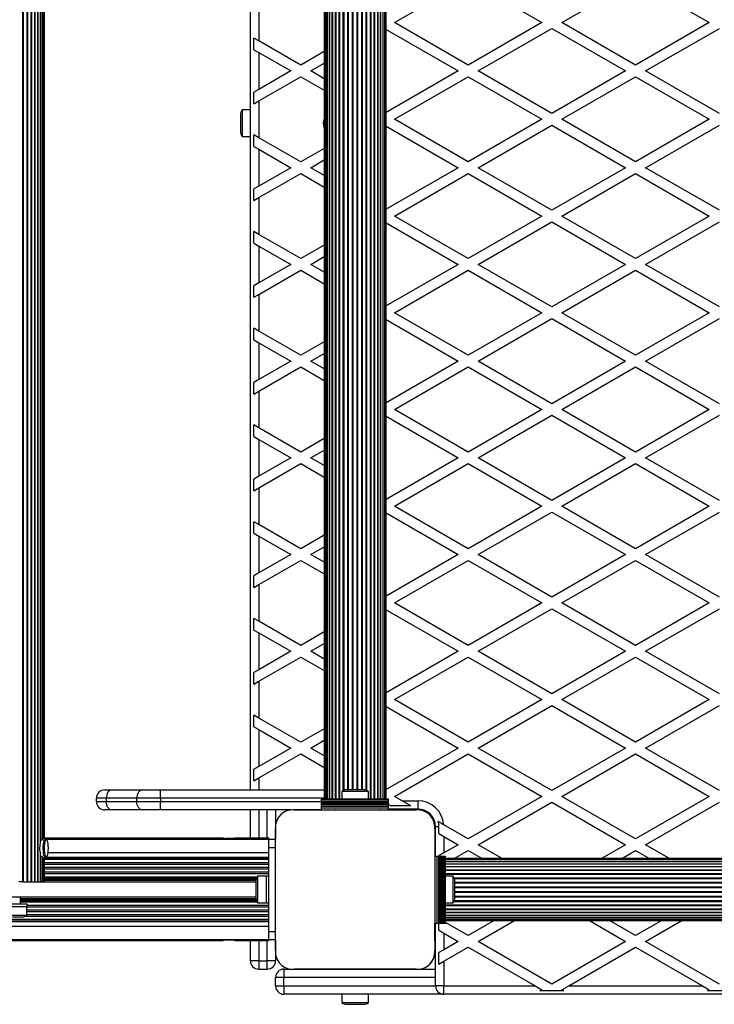
# Model space of a CAD drawing. Units: millimetres. Extents: x 0 to 30100, y 0 to 16215.
# Drawn here: x 14681 to 15096, y 2749 to 3337 of the extents above; entities that cross this region are included whole.
import ezdxf

# ---------------------------------------------------------------- set-up
doc = ezdxf.new("R2010")
doc.units = ezdxf.units.MM

msp = doc.modelspace()

# ---------------------------------------------------------------- linework, layer by layer
at = {"color": 7, "linetype": 'Continuous', "lineweight": 25}
for p, q in [((14682.83, 2822.15), (14682.83, 3848.15)), ((14683.29, 2822.15), (14683.29, 3848.15)), ((14685.43, 2822.15), (14685.43, 3848.15)), ((14685.87, 2822.15), (14685.87, 3848.15)), ((14687.84, 2822.15), (14687.84, 3848.15)), ((14688.23, 2822.15), (14688.23, 3848.15)), ((14690, 2822.15), (14690, 3848.15)), ((14690.33, 2822.15), (14690.33, 3848.15)), ((14691.88, 2822.15), (14691.88, 3848.15)), ((14692.11, 2822.15), (14692.11, 3848.15)), ((14693.44, 2845.49), (14693.44, 3824.82)), ((14693.53, 2846.67), (14693.53, 3823.63)), ((14694.64, 2847.66), (14694.64, 3822.64)), ((14695.45, 2848.14), (14695.45, 3822.16)), ((14695.85, 2848.05), (14695.85, 3822.25)), ((14862.82, 3798.5), (14862.82, 2871.5)), ((14863.03, 3798.5), (14863.03, 2871.5)), ((14863.66, 3798.5), (14863.66, 2871.5)), ((14864.68, 3798.5), (14864.68, 2871.5)), ((14866.09, 3798.5), (14866.09, 2871.5)), ((14867.83, 3798.5), (14867.83, 2871.5)), ((14869.87, 3798.5), (14869.87, 2871.5)), ((14892.77, 2871.5), (14892.77, 3798.5)), ((14894.81, 2871.5), (14894.81, 3798.5)), ((14896.55, 2871.5), (14896.55, 3798.5)), ((14897.96, 2871.5), (14897.96, 3798.5)), ((14898.98, 2871.5), (14898.98, 3798.5)), ((14899.61, 2871.5), (14899.61, 3798.5)), ((14899.82, 2871.5), (14899.82, 3798.5)), ((14818.82, 2877), (14818.82, 3793)), ((14904.82, 3335), (14948.82, 3360.4)), ((14948.82, 3360.4), (14992.82, 3335)), ((15004.82, 3335), (15048.82, 3360.4)), ((15048.82, 3360.4), (15092.82, 3335)), ((14823.82, 3345.97), (14823.82, 3324.03)), ((14948.82, 3309.6), (14904.82, 3335)), ((14992.82, 3335), (14948.82, 3309.6)), ((15048.82, 3309.6), (15004.82, 3335)), ((15092.82, 3335), (15048.82, 3309.6)), ((14899.82, 3330.96), (14942.82, 3306.13)), ((14954.82, 3306.13), (14998.82, 3331.54)), ((14998.82, 3331.54), (15042.82, 3306.13)), ((15054.82, 3306.13), (15098.82, 3331.54)), ((14823.82, 3324.03), (14820.82, 3325.76)), ((14820.82, 3318.83), (14820.82, 3325.76)), ((14848.82, 3309.6), (14823.82, 3324.03)), ((14820.82, 3318.83), (14823.82, 3317.1)), ((14823.82, 3317.1), (14823.82, 3295.16)), ((14823.82, 3317.1), (14842.82, 3306.13)), ((14862.82, 3317.68), (14848.82, 3309.6)), ((14854.82, 3306.13), (14862.82, 3310.75)), ((14842.82, 3306.13), (14823.82, 3295.16)), ((14862.82, 3301.51), (14854.82, 3306.13)), ((14942.82, 3306.13), (14899.82, 3281.31)), ((14998.82, 3280.73), (14954.82, 3306.13)), ((15042.82, 3306.13), (14998.82, 3280.73)), ((15098.82, 3280.73), (15054.82, 3306.13)), ((14823.82, 3288.23), (14848.82, 3302.67)), ((14848.82, 3302.67), (14862.82, 3294.59)), ((14904.82, 3277.26), (14948.82, 3302.67)), ((14948.82, 3302.67), (14992.82, 3277.26)), ((15004.82, 3277.26), (15048.82, 3302.67)), ((15048.82, 3302.67), (15092.82, 3277.26)), ((14823.82, 3295.16), (14820.82, 3293.43)), ((14820.82, 3286.5), (14820.82, 3293.43)), ((14820.82, 3286.5), (14823.82, 3288.23)), ((14823.82, 3288.23), (14823.82, 3266.3)), ((14812.82, 3280), (14812.82, 3270)), ((14818.82, 3282.9), (14813.82, 3282.9)), ((14813.82, 3282.9), (14813.82, 3267.1)), ((14948.82, 3251.86), (14904.82, 3277.26)), ((14992.82, 3277.26), (14948.82, 3251.86)), ((14954.82, 3248.4), (14998.82, 3273.8)), ((14998.82, 3273.8), (15042.82, 3248.4)), ((15048.82, 3251.86), (15004.82, 3277.26)), ((15092.82, 3277.26), (15048.82, 3251.86)), ((15054.82, 3248.4), (15098.82, 3273.8)), ((14823.82, 3266.3), (14820.82, 3268.03)), ((14820.82, 3261.1), (14820.82, 3268.03)), ((14899.82, 3273.22), (14942.82, 3248.4)), ((14813.82, 3267.1), (14818.82, 3267.1)), ((14848.82, 3251.86), (14823.82, 3266.3)), ((14820.82, 3261.1), (14823.82, 3259.37)), ((14823.82, 3259.37), (14823.82, 3237.43)), ((14823.82, 3259.37), (14842.82, 3248.4)), ((14862.82, 3259.94), (14848.82, 3251.86)), ((14854.82, 3248.4), (14862.82, 3253.02)), ((14842.82, 3248.4), (14823.82, 3237.43)), ((14823.82, 3230.5), (14848.82, 3244.93)), ((14848.82, 3244.93), (14862.82, 3236.85)), ((14862.82, 3243.78), (14854.82, 3248.4)), ((14942.82, 3248.4), (14899.82, 3223.57)), ((14904.82, 3219.53), (14948.82, 3244.93)), ((14948.82, 3244.93), (14992.82, 3219.53)), ((14998.82, 3222.99), (14954.82, 3248.4)), ((15042.82, 3248.4), (14998.82, 3222.99)), ((15004.82, 3219.53), (15048.82, 3244.93)), ((15048.82, 3244.93), (15092.82, 3219.53)), ((15098.82, 3222.99), (15054.82, 3248.4)), ((14823.82, 3237.43), (14820.82, 3235.7)), ((14820.82, 3228.77), (14820.82, 3235.7)), ((14820.82, 3228.77), (14823.82, 3230.5)), ((14823.82, 3230.5), (14823.82, 3208.56)), ((14899.82, 3215.49), (14942.82, 3190.66)), ((14948.82, 3194.13), (14904.82, 3219.53)), ((14992.82, 3219.53), (14948.82, 3194.13)), ((14954.82, 3190.66), (14998.82, 3216.07)), ((14998.82, 3216.07), (15042.82, 3190.66)), ((15048.82, 3194.13), (15004.82, 3219.53)), ((15092.82, 3219.53), (15048.82, 3194.13)), ((15054.82, 3190.66), (15098.82, 3216.07)), ((14820.82, 3203.36), (14820.82, 3210.29)), ((14823.82, 3208.56), (14820.82, 3210.29)), ((14820.82, 3203.36), (14823.82, 3201.63)), ((14848.82, 3194.13), (14823.82, 3208.56)), ((14823.82, 3201.63), (14823.82, 3179.69)), ((14823.82, 3201.63), (14842.82, 3190.66)), ((14862.82, 3202.21), (14848.82, 3194.13)), ((14854.82, 3190.66), (14862.82, 3195.28)), ((14842.82, 3190.66), (14823.82, 3179.69)), ((14823.82, 3172.76), (14848.82, 3187.2)), ((14848.82, 3187.2), (14862.82, 3179.12)), ((14862.82, 3186.04), (14854.82, 3190.66)), ((14942.82, 3190.66), (14899.82, 3165.84)), ((14904.82, 3161.79), (14948.82, 3187.2)), ((14948.82, 3187.2), (14992.82, 3161.79)), ((14998.82, 3165.26), (14954.82, 3190.66)), ((15042.82, 3190.66), (14998.82, 3165.26)), ((15004.82, 3161.79), (15048.82, 3187.2)), ((15048.82, 3187.2), (15092.82, 3161.79)), ((15098.82, 3165.26), (15054.82, 3190.66)), ((14823.82, 3179.69), (14820.82, 3177.96)), ((14820.82, 3171.03), (14820.82, 3177.96)), ((14820.82, 3171.03), (14823.82, 3172.76)), ((14823.82, 3172.76), (14823.82, 3150.83)), ((14899.82, 3157.75), (14942.82, 3132.93)), ((14948.82, 3136.39), (14904.82, 3161.79)), ((14992.82, 3161.79), (14948.82, 3136.39)), ((14954.82, 3132.93), (14998.82, 3158.33)), ((14998.82, 3158.33), (15042.82, 3132.93)), ((15048.82, 3136.39), (15004.82, 3161.79)), ((15092.82, 3161.79), (15048.82, 3136.39)), ((15054.82, 3132.93), (15098.82, 3158.33)), ((14823.82, 3150.83), (14820.82, 3152.56)), ((14820.82, 3145.63), (14820.82, 3152.56)), ((14848.82, 3136.39), (14823.82, 3150.83)), ((14820.82, 3145.63), (14823.82, 3143.9)), ((14862.82, 3144.47), (14848.82, 3136.39)), ((14823.82, 3143.9), (14823.82, 3121.96)), ((14823.82, 3143.9), (14842.82, 3132.93)), ((14842.82, 3132.93), (14823.82, 3121.96)), ((14854.82, 3132.93), (14862.82, 3137.55)), ((14862.82, 3128.31), (14854.82, 3132.93)), ((14942.82, 3132.93), (14899.82, 3108.1)), ((14998.82, 3107.52), (14954.82, 3132.93)), ((15042.82, 3132.93), (14998.82, 3107.52)), ((15098.82, 3107.52), (15054.82, 3132.93)), ((14823.82, 3115.03), (14848.82, 3129.46)), ((14848.82, 3129.46), (14862.82, 3121.38)), ((14904.82, 3104.06), (14948.82, 3129.46)), ((14948.82, 3129.46), (14992.82, 3104.06)), ((15004.82, 3104.06), (15048.82, 3129.46)), ((15048.82, 3129.46), (15092.82, 3104.06)), ((14823.82, 3121.96), (14820.82, 3120.23)), ((14820.82, 3113.3), (14820.82, 3120.23)), ((14820.82, 3113.3), (14823.82, 3115.03)), ((14823.82, 3115.03), (14823.82, 3093.09)), ((14948.82, 3078.66), (14904.82, 3104.06)), ((14992.82, 3104.06), (14948.82, 3078.66)), ((15048.82, 3078.66), (15004.82, 3104.06)), ((15092.82, 3104.06), (15048.82, 3078.66)), ((14899.82, 3100.02), (14942.82, 3075.19)), ((14954.82, 3075.19), (14998.82, 3100.6)), ((14998.82, 3100.6), (15042.82, 3075.19)), ((15054.82, 3075.19), (15098.82, 3100.6)), ((14820.82, 3087.89), (14820.82, 3094.82)), ((14823.82, 3093.09), (14820.82, 3094.82)), ((14848.82, 3078.66), (14823.82, 3093.09)), ((14820.82, 3087.89), (14823.82, 3086.16)), ((14823.82, 3086.16), (14823.82, 3064.22)), ((14823.82, 3086.16), (14842.82, 3075.19)), ((14862.82, 3086.74), (14848.82, 3078.66)), ((14854.82, 3075.19), (14862.82, 3079.81)), ((14842.82, 3075.19), (14823.82, 3064.22)), ((14862.82, 3070.57), (14854.82, 3075.19)), ((14942.82, 3075.19), (14899.82, 3050.37)), ((14998.82, 3049.79), (14954.82, 3075.19)), ((15042.82, 3075.19), (14998.82, 3049.79)), ((15098.82, 3049.79), (15054.82, 3075.19)), ((14823.82, 3057.29), (14848.82, 3071.73)), ((14848.82, 3071.73), (14862.82, 3063.65)), ((14904.82, 3046.32), (14948.82, 3071.73)), ((14948.82, 3071.73), (14992.82, 3046.32)), ((15004.82, 3046.32), (15048.82, 3071.73)), ((15048.82, 3071.73), (15092.82, 3046.32)), ((14823.82, 3064.22), (14820.82, 3062.49)), ((14820.82, 3055.56), (14820.82, 3062.49)), ((14820.82, 3055.56), (14823.82, 3057.29)), ((14823.82, 3057.29), (14823.82, 3035.36)), ((14948.82, 3020.92), (14904.82, 3046.32)), ((14992.82, 3046.32), (14948.82, 3020.92)), ((15048.82, 3020.92), (15004.82, 3046.32)), ((15092.82, 3046.32), (15048.82, 3020.92)), ((14899.82, 3042.28), (14942.82, 3017.46)), ((14954.82, 3017.46), (14998.82, 3042.86)), ((14998.82, 3042.86), (15042.82, 3017.46)), ((15054.82, 3017.46), (15098.82, 3042.86)), ((14820.82, 3030.16), (14820.82, 3037.09)), ((14823.82, 3035.36), (14820.82, 3037.09)), ((14848.82, 3020.92), (14823.82, 3035.36)), ((14820.82, 3030.16), (14823.82, 3028.43)), ((14823.82, 3028.43), (14823.82, 3006.49)), ((14823.82, 3028.43), (14842.82, 3017.46)), ((14862.82, 3029), (14848.82, 3020.92)), ((14854.82, 3017.46), (14862.82, 3022.08)), ((14842.82, 3017.46), (14823.82, 3006.49)), ((14862.82, 3012.84), (14854.82, 3017.46)), ((14942.82, 3017.46), (14899.82, 2992.63)), ((14998.82, 2992.05), (14954.82, 3017.46)), ((15042.82, 3017.46), (14998.82, 2992.05)), ((15098.82, 2992.05), (15054.82, 3017.46)), ((14823.82, 2999.56), (14848.82, 3013.99)), ((14848.82, 3013.99), (14862.82, 3005.91)), ((14904.82, 2988.59), (14948.82, 3013.99)), ((14948.82, 3013.99), (14992.82, 2988.59)), ((15004.82, 2988.59), (15048.82, 3013.99)), ((15048.82, 3013.99), (15092.82, 2988.59)), ((14823.82, 3006.49), (14820.82, 3004.76)), ((14820.82, 2997.83), (14820.82, 3004.76)), ((14820.82, 2997.83), (14823.82, 2999.56)), ((14823.82, 2999.56), (14823.82, 2977.62)), ((14948.82, 2963.19), (14904.82, 2988.59)), ((14992.82, 2988.59), (14948.82, 2963.19)), ((15048.82, 2963.19), (15004.82, 2988.59)), ((15092.82, 2988.59), (15048.82, 2963.19)), ((14899.82, 2984.55), (14942.82, 2959.72)), ((14954.82, 2959.72), (14998.82, 2985.13)), ((14998.82, 2985.13), (15042.82, 2959.72)), ((15054.82, 2959.72), (15098.82, 2985.13)), ((14823.82, 2977.62), (14820.82, 2979.35)), ((14820.82, 2972.42), (14820.82, 2979.35)), ((14848.82, 2963.19), (14823.82, 2977.62)), ((14820.82, 2972.42), (14823.82, 2970.69)), ((14823.82, 2970.69), (14823.82, 2948.75)), ((14823.82, 2970.69), (14842.82, 2959.72)), ((14862.82, 2971.27), (14848.82, 2963.19)), ((14854.82, 2959.72), (14862.82, 2964.34)), ((14842.82, 2959.72), (14823.82, 2948.75)), ((14862.82, 2955.1), (14854.82, 2959.72)), ((14942.82, 2959.72), (14899.82, 2934.9)), ((14998.82, 2934.32), (14954.82, 2959.72)), ((15042.82, 2959.72), (14998.82, 2934.32)), ((15098.82, 2934.32), (15054.82, 2959.72)), ((14823.82, 2941.82), (14848.82, 2956.26)), ((14848.82, 2956.26), (14862.82, 2948.18)), ((14904.82, 2930.85), (14948.82, 2956.26)), ((14948.82, 2956.26), (14992.82, 2930.85)), ((15004.82, 2930.85), (15048.82, 2956.26)), ((15048.82, 2956.26), (15092.82, 2930.85)), ((14823.82, 2948.75), (14820.82, 2947.02)), ((14820.82, 2940.09), (14820.82, 2947.02)), ((14820.82, 2940.09), (14823.82, 2941.82)), ((14823.82, 2941.82), (14823.82, 2919.89)), ((14948.82, 2905.45), (14904.82, 2930.85)), ((14992.82, 2930.85), (14948.82, 2905.45)), ((14954.82, 2901.99), (14998.82, 2927.39)), ((14998.82, 2927.39), (15042.82, 2901.99)), ((15048.82, 2905.45), (15004.82, 2930.85)), ((15092.82, 2930.85), (15048.82, 2905.45)), ((15054.82, 2901.99), (15098.82, 2927.39)), ((14823.82, 2919.89), (14820.82, 2921.62)), ((14820.82, 2914.69), (14820.82, 2921.62)), ((14899.82, 2926.81), (14942.82, 2901.99)), ((14848.82, 2905.45), (14823.82, 2919.89)), ((14820.82, 2914.69), (14823.82, 2912.96)), ((14823.82, 2912.96), (14823.82, 2891.02)), ((14823.82, 2912.96), (14842.82, 2901.99)), ((14862.82, 2913.53), (14848.82, 2905.45)), ((14854.82, 2901.99), (14862.82, 2906.61)), ((14842.82, 2901.99), (14823.82, 2891.02)), ((14823.82, 2884.09), (14848.82, 2898.52)), ((14848.82, 2898.52), (14862.82, 2890.44)), ((14862.82, 2897.37), (14854.82, 2901.99)), ((14942.82, 2901.99), (14899.82, 2877.16)), ((14904.82, 2873.12), (14948.82, 2898.52)), ((14948.82, 2898.52), (14992.82, 2873.12)), ((14998.82, 2876.58), (14954.82, 2901.99)), ((15042.82, 2901.99), (14998.82, 2876.58)), ((15004.82, 2873.12), (15048.82, 2898.52)), ((15048.82, 2898.52), (15092.82, 2873.12)), ((15098.82, 2876.58), (15054.82, 2901.99)), ((14823.82, 2891.02), (14820.82, 2889.29)), ((14820.82, 2882.36), (14820.82, 2889.29)), ((14820.82, 2882.36), (14823.82, 2884.09)), ((14731.82, 2877), (14736.21, 2877)), ((14736.21, 2877), (14754.5, 2877)), ((14754.5, 2877), (14765.1, 2877)), ((14765.1, 2872), (14765.1, 2877)), ((14765.1, 2877), (14862.82, 2877)), ((14873.42, 2876), (14873.42, 2871.5)), ((14881.32, 2876), (14873.42, 2876)), ((14881.32, 2877), (14876.32, 2877)), ((14886.32, 2877), (14881.32, 2877)), ((14889.22, 2876), (14881.32, 2876)), ((14889.22, 2871.5), (14889.22, 2876)), ((14732.68, 2872), (14726.82, 2872)), ((14726.82, 2870), (14726.82, 2872)), ((14726.82, 2870), (14732.68, 2870)), ((14750.96, 2872), (14732.68, 2872)), ((14732.68, 2872), (14732.68, 2870)), ((14732.68, 2870), (14750.96, 2870)), ((14765.1, 2872), (14750.96, 2872)), ((14750.96, 2870), (14750.96, 2872)), ((14750.96, 2870), (14765.1, 2870)), ((14765.1, 2872), (14765.1, 2870)), ((14765.1, 2865), (14765.1, 2870)), ((14901.32, 2871.5), (14861.32, 2871.5)), ((14861.32, 2871.24), (14861.32, 2871.5)), ((14901.32, 2871.24), (14861.32, 2871.24)), ((14861.32, 2870.33), (14861.32, 2871.24)), ((14861.32, 2870.33), (14901.32, 2870.33)), ((14861.32, 2870.26), (14861.32, 2870.33)), ((14901.32, 2870.26), (14861.32, 2870.26)), ((14861.32, 2869.35), (14861.32, 2870.26)), ((14861.32, 2869.35), (14901.32, 2869.35)), ((14861.32, 2869.28), (14861.32, 2869.35)), ((14901.32, 2869.28), (14861.32, 2869.28)), ((14861.32, 2868.37), (14861.32, 2869.28)), ((14861.32, 2868.37), (14901.32, 2868.37)), ((14861.32, 2868.3), (14861.32, 2868.37)), ((14901.32, 2868.3), (14861.32, 2868.3)), ((14861.32, 2867.49), (14861.32, 2868.3)), ((14901.32, 2871.24), (14901.32, 2871.5)), ((14901.32, 2870.33), (14901.32, 2871.24)), ((14901.32, 2870.26), (14901.32, 2870.33)), ((14901.32, 2869.35), (14901.32, 2870.26)), ((14901.32, 2869.28), (14901.32, 2869.35)), ((14901.32, 2868.37), (14901.32, 2869.28)), ((14901.32, 2868.3), (14901.32, 2868.37)), ((14901.32, 2867.49), (14901.32, 2868.3)), ((14901.32, 2868.21), (14902.55, 2867.5)), ((14909.36, 2870.5), (14904.82, 2873.12)), ((14909.36, 2870.5), (14918.82, 2870.5)), ((14914.55, 2867.5), (14909.36, 2870.5)), ((14918.82, 2870.5), (14918.82, 2865.5)), ((14992.82, 2873.12), (14948.82, 2847.72)), ((14954.82, 2844.25), (14998.82, 2869.66)), ((14998.82, 2869.66), (15042.82, 2844.25)), ((15048.82, 2847.72), (15004.82, 2873.12)), ((15092.82, 2873.12), (15048.82, 2847.72)), ((15054.82, 2844.25), (15098.82, 2869.66)), ((14736.21, 2865), (14731.82, 2865)), ((14754.5, 2865), (14736.21, 2865)), ((14765.1, 2865), (14754.5, 2865)), ((14842.97, 2865), (14765.1, 2865)), ((14818.82, 2848.15), (14818.82, 2865)), ((14833.82, 2865), (14833.82, 2855.94)), ((14861.32, 2865), (14844.95, 2865)), ((14844.96, 2865), (14917.68, 2865)), ((14861.32, 2867.49), (14901.32, 2867.49)), ((14861.32, 2867.26), (14861.32, 2867.49)), ((14861.32, 2866.35), (14861.32, 2867.26)), ((14861.32, 2867.26), (14901.32, 2867.26)), ((14861.32, 2866.35), (14901.32, 2866.35)), ((14861.32, 2865), (14861.32, 2866.35)), ((14861.32, 2865), (14901.32, 2865)), ((14872.34, 2865), (14872.3, 2865)), ((14875.17, 2865), (14875.17, 2865)), ((14877.32, 2865), (14877.32, 2865)), ((14885.32, 2865), (14885.32, 2865)), ((14886.82, 2865), (14886.82, 2865)), ((14890.34, 2865), (14890.3, 2865)), ((14901.32, 2867.26), (14901.32, 2867.49)), ((14901.32, 2866.35), (14901.32, 2867.26)), ((14901.32, 2865), (14901.32, 2866.35)), ((14918.82, 2865.5), (14901.32, 2865.5)), ((14914.55, 2867.5), (14902.55, 2867.5)), ((14833.82, 2853.76), (14833.82, 2847.5)), ((14833.82, 2781.14), (14833.82, 2853.75)), ((14928.82, 2853.86), (14928.82, 2781.14)), ((14931.32, 2855), (14929.32, 2855)), ((14929.32, 2837.5), (14929.32, 2855)), ((14931.32, 2850.89), (14931.32, 2855)), ((14931.32, 2850.89), (14934.32, 2849.16)), ((14948.82, 2847.72), (14934.28, 2856.11)), ((14696.39, 2848.05), (14694.66, 2848.05)), ((14797.78, 2848.15), (14695.85, 2848.15)), ((14697.16, 2847.4), (14696.7, 2847.89)), ((14696.93, 2847.65), (14829.7, 2847.65)), ((14799.05, 2848.15), (14797.78, 2848.15)), ((14802.53, 2848.15), (14799.19, 2848.15)), ((14809.13, 2847.89), (14803.81, 2847.89)), ((14829.7, 2848.15), (14810, 2848.15)), ((14829.7, 2848.15), (14829.7, 2847.65)), ((14829.7, 2847.65), (14829.7, 2847.5)), ((14829.7, 2847.5), (14833.82, 2847.5)), ((14829.7, 2842.5), (14829.7, 2847.5)), ((14934.32, 2849.16), (14934.32, 2839.34)), ((14934.32, 2849.16), (14942.82, 2844.25)), ((14693.44, 2822.15), (14693.44, 2838.82)), ((14829.7, 2792.5), (14829.7, 2842.5)), ((14934.32, 2839.34), (14931.32, 2837.61)), ((14942.82, 2844.25), (14934.32, 2839.34)), ((14940.53, 2836), (14948.82, 2840.79)), ((14948.82, 2840.79), (14957.11, 2836)), ((14969.11, 2836), (14954.82, 2844.25)), ((15042.82, 2844.25), (15028.53, 2836)), ((15040.53, 2836), (15048.82, 2840.79)), ((15048.82, 2840.79), (15057.11, 2836)), ((15069.11, 2836), (15054.82, 2844.25)), ((14693.53, 2822.15), (14693.53, 2837.63)), ((14694.64, 2822.15), (14694.64, 2836.64)), ((14694.65, 2836.25), (14696.39, 2836.25)), ((14695.45, 2822.15), (14695.45, 2836.16)), ((14695.85, 2822.15), (14695.85, 2836.25)), ((14696.7, 2836.41), (14697.16, 2836.9)), ((14928.82, 2837.5), (14928.82, 2797.5)), ((14928.82, 2837.5), (14930.17, 2837.5)), ((14930.17, 2837.5), (14930.17, 2797.5)), ((14930.17, 2837.5), (14931.08, 2837.5)), ((14931.08, 2837.5), (14931.08, 2797.5)), ((14931.08, 2837.5), (14931.32, 2837.5)), ((14931.32, 2837.5), (14931.32, 2837.61)), ((14931.32, 2837.5), (14931.32, 2797.5)), ((14931.32, 2837.5), (14932.12, 2837.5)), ((14932.12, 2797.5), (14932.12, 2837.5)), ((14932.12, 2837.5), (14932.19, 2837.5)), ((14932.19, 2837.5), (14932.19, 2797.5)), ((14932.19, 2837.5), (14933.1, 2837.5)), ((14933.1, 2797.5), (14933.1, 2837.5)), ((14933.1, 2837.5), (14933.17, 2837.5)), ((14933.17, 2837.5), (14933.17, 2797.5)), ((14933.17, 2837.5), (14934.08, 2837.5)), ((14934.08, 2797.5), (14934.08, 2837.5)), ((14934.08, 2837.5), (14934.15, 2837.5)), ((14934.15, 2837.5), (14934.15, 2797.5)), ((14934.15, 2837.5), (14935.06, 2837.5)), ((14935.06, 2797.5), (14935.06, 2837.5)), ((14935.06, 2837.5), (14935.32, 2837.5)), ((14935.32, 2797.5), (14935.32, 2837.5)), ((15862.32, 2836), (14935.32, 2836)), ((15862.32, 2835.79), (14935.32, 2835.79)), ((15862.32, 2835.16), (14935.32, 2835.16)), ((15862.32, 2834.14), (14935.32, 2834.14)), ((15862.32, 2832.73), (14935.32, 2832.73)), ((15862.32, 2830.99), (14935.32, 2830.99)), ((15862.32, 2828.95), (14935.32, 2828.95)), ((14682.8, 2822.15), (14680.57, 2822.15)), ((14682.8, 2822.15), (14822.1, 2822.15)), ((14822.1, 2822.5), (14822.1, 2816.6)), ((14828.1, 2825.4), (14823.1, 2825.4)), ((14823.1, 2825.4), (14823.1, 2816.08)), ((14829.7, 2825.5), (14828.1, 2825.5)), ((14828.1, 2825.5), (14828.1, 2809.5)), ((14833.82, 2826.52), (14833.82, 2826.48)), ((14939.82, 2825.4), (14935.32, 2825.4)), ((14939.82, 2817.5), (14939.82, 2825.4)), ((14940.82, 2817.5), (14940.82, 2822.5)), ((14822.1, 2816.6), (14822.1, 2812.5)), ((14823.1, 2816.08), (14823.1, 2809.6)), ((14939.82, 2809.6), (14939.82, 2817.5)), ((14940.82, 2812.5), (14940.82, 2817.5)), ((11867.42, 2813.15), (14822.1, 2813.15)), ((14681.4, 2808.75), (14681.4, 2813.15)), ((14823.1, 2809.6), (14828.1, 2809.6)), ((14828.1, 2809.5), (14829.7, 2809.5)), ((14935.32, 2809.6), (14939.82, 2809.6)), ((14685.4, 2808.75), (14669.4, 2808.75)), ((14685.4, 2807.15), (14669.4, 2807.15)), ((14685.3, 2802.15), (14685.3, 2807.15)), ((14685.4, 2807.15), (14685.4, 2808.75)), ((14833.82, 2808.52), (14833.82, 2808.48)), ((14935.32, 2806.05), (15862.32, 2806.05)), ((14935.32, 2804.01), (15862.32, 2804.01)), ((11859.82, 2799.74), (14829.7, 2799.74)), ((11859.82, 2798.8), (14829.7, 2798.8)), ((11859.82, 2798.52), (14829.7, 2798.52)), ((14676.34, 2802.15), (14685.3, 2802.15)), ((14676.73, 2801.15), (14682.4, 2801.15)), ((14935.32, 2802.27), (15862.32, 2802.27)), ((14935.32, 2800.86), (15862.32, 2800.86)), ((14935.32, 2799.84), (15862.32, 2799.84)), ((14935.32, 2799.21), (15862.32, 2799.21)), ((14935.32, 2799), (15862.32, 2799)), ((14948.82, 2789.98), (14935.32, 2797.78)), ((14964.44, 2799), (14948.82, 2789.98)), ((14954.82, 2786.52), (14976.44, 2799)), ((15021.2, 2799), (15042.82, 2786.52)), ((15048.82, 2789.98), (15033.2, 2799)), ((15064.44, 2799), (15048.82, 2789.98)), ((15054.82, 2786.52), (15076.44, 2799)), ((11859.82, 2795.65), (14829.7, 2795.65)), ((14829.7, 2787.5), (14829.7, 2792.5)), ((14928.82, 2797.5), (14930.17, 2797.5)), ((14928.82, 2786.84), (14928.82, 2797.5)), ((14929.32, 2760), (14929.32, 2797.5)), ((14930.17, 2797.5), (14931.08, 2797.5)), ((14931.08, 2797.5), (14931.32, 2797.5)), ((14931.32, 2793.16), (14931.32, 2797.5)), ((14931.32, 2797.5), (14932.12, 2797.5)), ((14931.32, 2793.16), (14934.32, 2791.42)), ((14932.12, 2797.5), (14932.19, 2797.5)), ((14932.19, 2797.5), (14933.1, 2797.5)), ((14933.1, 2797.5), (14933.17, 2797.5)), ((14933.17, 2797.5), (14934.08, 2797.5)), ((14934.08, 2797.5), (14934.15, 2797.5)), ((14934.15, 2797.5), (14935.06, 2797.5)), ((14935.06, 2797.5), (14935.32, 2797.5)), ((11859.82, 2787.65), (14829.7, 2787.65)), ((11888.83, 2787.15), (14797.78, 2787.15)), ((14797.78, 2787.15), (14799.05, 2787.15)), ((14799.21, 2787.15), (14802.51, 2787.15)), ((14803.93, 2787.41), (14809.13, 2787.41)), ((14809.99, 2787.15), (14829.7, 2787.15)), ((14818.82, 2775), (14818.82, 2787.15)), ((14829.7, 2787.5), (14829.7, 2787.15)), ((14833.82, 2787.5), (14829.7, 2787.5)), ((14833.82, 2787.5), (14833.82, 2781.13)), ((14934.32, 2791.42), (14934.32, 2781.61)), ((14934.32, 2791.42), (14942.82, 2786.52)), ((14942.82, 2786.52), (14934.32, 2781.61)), ((14998.82, 2761.11), (14954.82, 2786.52)), ((15042.82, 2786.52), (14998.82, 2761.11)), ((15098.82, 2761.11), (15054.82, 2786.52)), ((14934.32, 2781.61), (14931.32, 2779.88)), ((14934.32, 2774.68), (14948.82, 2783.05)), ((14948.82, 2783.05), (14988.75, 2760)), ((15008.89, 2760), (15048.82, 2783.05)), ((15048.82, 2783.05), (15088.75, 2760)), ((14823.82, 2775), (14818.82, 2775)), ((14823.82, 2775), (14828.82, 2775)), ((14823.82, 2775), (14823.82, 2770)), ((14833.82, 2775), (14828.82, 2775)), ((14828.82, 2770), (14828.82, 2775)), ((14833.82, 2779.14), (14833.82, 2775)), ((14931.32, 2772.95), (14931.32, 2779.88)), ((14931.32, 2772.95), (14934.32, 2774.68)), ((14934.32, 2774.68), (14934.32, 2760)), ((14823.82, 2770), (14828.82, 2770)), ((14838.82, 2770), (14838.82, 2765)), ((14838.82, 2770), (14842.96, 2770)), ((14844.96, 2770), (14917.68, 2770)), ((14917.68, 2770), (14844.96, 2770)), ((14919.68, 2770), (14929.32, 2770)), ((14838.82, 2765), (14833.82, 2765)), ((14833.82, 2760), (14833.82, 2765)), ((14838.82, 2760), (14838.82, 2765)), ((14833.82, 2760), (14838.82, 2760)), ((14838.82, 2760), (14838.82, 2755)), ((14934.32, 2760), (14929.32, 2760)), ((14934.32, 2755), (14934.32, 2760)), ((14934.32, 2760), (14988.75, 2760)), ((14988.75, 2760), (14992.82, 2757.65)), ((14992.82, 2757.65), (14991.69, 2757)), ((15005.95, 2757), (14991.69, 2757)), ((15004.82, 2757.65), (15008.89, 2760)), ((15005.95, 2757), (15004.82, 2757.65)), ((15008.89, 2760), (15088.75, 2760)), ((15088.75, 2760), (15092.82, 2757.65)), ((15092.82, 2757.65), (15091.69, 2757)), ((15105.95, 2757), (15091.69, 2757)), ((14934.32, 2755), (14838.82, 2755)), ((14873.42, 2755), (14873.42, 2750)), ((14889.22, 2750), (14889.22, 2755)), ((15863.32, 2755), (14934.32, 2755)), ((14873.42, 2750), (14889.22, 2750)), ((14876.32, 2749), (14886.32, 2749))]:
    msp.add_line(p, q, dxfattribs=at)
at = {"color": 8, "linetype": 'Continuous', "lineweight": 25}
for p, q in [((14864.67, 2871.5), (14864.67, 3798.5)), ((14865.91, 2871.5), (14865.91, 3798.5)), ((14867.54, 2871.5), (14867.54, 3798.5)), ((14869.5, 2871.5), (14869.5, 3798.5)), ((14871.75, 2871.5), (14871.75, 3798.5)), ((14872.17, 2871.5), (14872.17, 3798.5)), ((14890.47, 2871.5), (14890.47, 3798.5)), ((14890.89, 2871.5), (14890.89, 3798.5)), ((14893.14, 2871.5), (14893.14, 3798.5)), ((14895.11, 2871.5), (14895.11, 3798.5)), ((14896.73, 2871.5), (14896.73, 3798.5)), ((14897.97, 2871.5), (14897.97, 3798.5)), ((14874.24, 2876.51), (14874.24, 3793.49)), ((14874.69, 2876.71), (14874.69, 3793.29)), ((14876.9, 2877), (14876.9, 3793)), ((14877.38, 2877), (14877.38, 3793)), ((14879.67, 2877), (14879.67, 3793)), ((14880.16, 2877), (14880.16, 3793)), ((14882.48, 2877), (14882.48, 3793)), ((14882.97, 2877), (14882.97, 3793)), ((14885.26, 2877), (14885.26, 3793)), ((14885.74, 2877), (14885.74, 3793)), ((14887.95, 2876.71), (14887.95, 3793.29)), ((14888.4, 2876.51), (14888.4, 3793.49)), ((14823.82, 2884.09), (14823.82, 2877)), ((14862.82, 2872), (14765.1, 2872)), ((14765.1, 2870), (14861.32, 2870)), ((14823.82, 2865), (14823.82, 2848.15)), ((14828.82, 2848.15), (14828.82, 2865)), ((14697.96, 2839.65), (14829.7, 2839.65)), ((14833.82, 2842.5), (14829.7, 2842.5)), ((14695.85, 2835.56), (14829.7, 2835.56)), ((14695.85, 2833.68), (14829.7, 2833.68)), ((14696.78, 2836.5), (14829.7, 2836.5)), ((14697.05, 2836.78), (14829.7, 2836.78)), ((14935.32, 2834.15), (15862.32, 2834.15)), ((14935.32, 2832.91), (15862.32, 2832.91)), ((14695.85, 2832.73), (14829.7, 2832.73)), ((14695.85, 2830.85), (14829.7, 2830.85)), ((14695.85, 2829.91), (14829.7, 2829.91)), ((14695.85, 2828.02), (14829.7, 2828.02)), ((14695.85, 2827.08), (14829.7, 2827.08)), ((14935.32, 2831.29), (15862.32, 2831.29)), ((14935.32, 2829.32), (15862.32, 2829.32)), ((14935.32, 2827.07), (15862.32, 2827.07)), ((14695.85, 2825.19), (14822.95, 2825.19)), ((14695.85, 2824.29), (14822.45, 2824.29)), ((14695.85, 2823.86), (14822.3, 2823.86)), ((14695.85, 2823.15), (14822.15, 2823.15)), ((14935.32, 2826.65), (15862.32, 2826.65)), ((14940.33, 2824.58), (15857.31, 2824.58)), ((14940.53, 2824.13), (15857.11, 2824.13)), ((14940.82, 2821.92), (15856.82, 2821.92)), ((14940.82, 2821.44), (15856.82, 2821.44)), ((14940.82, 2819.15), (15856.82, 2819.15)), ((14940.82, 2818.66), (15856.82, 2818.66)), ((14940.82, 2816.34), (15856.82, 2816.34)), ((14940.82, 2815.85), (15856.82, 2815.85)), ((14681.4, 2812.15), (14822.11, 2812.15)), ((14681.4, 2811.44), (14822.22, 2811.44)), ((14681.4, 2811.01), (14822.34, 2811.01)), ((14681.4, 2810.11), (14822.75, 2810.11)), ((14940.33, 2810.42), (15857.31, 2810.42)), ((14940.53, 2810.87), (15857.11, 2810.87)), ((14940.82, 2813.56), (15856.82, 2813.56)), ((14940.82, 2813.08), (15856.82, 2813.08)), ((14685.3, 2805.39), (14829.7, 2805.39)), ((14685.3, 2804.45), (14829.7, 2804.45)), ((14685.4, 2808.22), (14829.7, 2808.22)), ((14685.4, 2807.28), (14829.7, 2807.28)), ((14935.32, 2808.35), (15862.32, 2808.35)), ((14935.32, 2807.93), (15862.32, 2807.93)), ((14935.32, 2805.68), (15862.32, 2805.68)), ((14935.32, 2803.71), (15862.32, 2803.71)), ((14684.45, 2801.62), (14829.7, 2801.62)), ((14685.3, 2802.57), (14829.7, 2802.57)), ((14935.32, 2802.09), (15862.32, 2802.09)), ((14935.32, 2800.85), (15862.32, 2800.85)), ((14829.7, 2792.5), (14833.82, 2792.5)), ((14823.82, 2787.15), (14823.82, 2775)), ((14828.82, 2775), (14828.82, 2787.15)), ((14929.32, 2765), (14838.82, 2765)), ((14838.82, 2760), (14929.32, 2760))]:
    msp.add_line(p, q, dxfattribs=at)
at = {"color": 7, "linetype": 'Continuous', "lineweight": 25, "flags": 128}
for points in [[(14736.21, 2877), (14735.52, 2876.9), (14734.86, 2876.62), (14734.25, 2876.16), (14733.71, 2875.54), (14733.27, 2874.78), (14732.95, 2873.91), (14732.75, 2872.98), (14732.68, 2872)], [(14754.5, 2877), (14753.81, 2876.9), (14753.14, 2876.62), (14752.53, 2876.16), (14752, 2875.54), (14751.56, 2874.78), (14751.23, 2873.91), (14751.03, 2872.98), (14750.96, 2872)], [(14736.21, 2865), (14735.52, 2865.1), (14734.86, 2865.38), (14734.25, 2865.84), (14733.71, 2866.46), (14733.27, 2867.22), (14732.95, 2868.09), (14732.75, 2869.02), (14732.68, 2870)], [(14754.5, 2865), (14753.81, 2865.1), (14753.14, 2865.38), (14752.53, 2865.84), (14752, 2866.46), (14751.56, 2867.22), (14751.23, 2868.09), (14751.03, 2869.02), (14750.96, 2870)], [(14846.88, 2865), (14846.86, 2865), (14846.85, 2865)], [(14849.71, 2865), (14849.69, 2865), (14849.67, 2865)], [(14852.54, 2865), (14852.52, 2865), (14852.5, 2865)], [(14855.37, 2865), (14855.35, 2865), (14855.33, 2865)], [(14858.2, 2865), (14858.18, 2865), (14858.16, 2865)], [(14861.02, 2865), (14861.01, 2865), (14860.99, 2865)], [(14863.85, 2865), (14863.83, 2865), (14863.82, 2865)], [(14866.68, 2865), (14866.66, 2865), (14866.65, 2865)], [(14869.51, 2865), (14869.49, 2865), (14869.47, 2865)], [(14893.17, 2865), (14893.15, 2865), (14893.13, 2865)], [(14895.99, 2865), (14895.98, 2865), (14895.96, 2865)], [(14898.82, 2865), (14898.81, 2865), (14898.79, 2865)], [(14901.65, 2865), (14901.63, 2865), (14901.62, 2865)], [(14904.48, 2865), (14904.46, 2865), (14904.44, 2865)], [(14907.31, 2865), (14907.29, 2865), (14907.27, 2865)], [(14910.14, 2865), (14910.12, 2865), (14910.1, 2865)], [(14912.97, 2865), (14912.95, 2865), (14912.93, 2865)], [(14915.79, 2865), (14915.78, 2865), (14915.76, 2865)], [(14833.82, 2851.97), (14833.82, 2851.96), (14833.82, 2851.94)], [(14696.7, 2836.41), (14696.39, 2836.25), (14696.06, 2836.44), (14695.75, 2836.98), (14695.48, 2837.85), (14695.26, 2838.99), (14695.12, 2840.33), (14695.06, 2841.78), (14695.08, 2843.26), (14695.18, 2844.66), (14695.36, 2845.91), (14695.61, 2846.92), (14695.9, 2847.64), (14696.22, 2848), (14696.56, 2848), (14696.7, 2847.89)], [(14696.88, 2836.75), (14697.19, 2836.93), (14697.49, 2837.47), (14697.74, 2838.33), (14697.94, 2839.45), (14698.06, 2840.75), (14698.1, 2842.15), (14698.06, 2843.55), (14697.94, 2844.85), (14697.74, 2845.97), (14697.49, 2846.83), (14697.19, 2847.37), (14696.88, 2847.55), (14696.56, 2847.37), (14696.27, 2846.83), (14696.01, 2845.97), (14695.82, 2844.85), (14695.7, 2843.55), (14695.66, 2842.15), (14695.7, 2840.75), (14695.82, 2839.45), (14696.01, 2838.33), (14696.27, 2837.47), (14696.56, 2836.93), (14696.88, 2836.75)], [(14833.82, 2849.15), (14833.82, 2849.13), (14833.82, 2849.11)], [(14833.82, 2846.32), (14833.82, 2846.3), (14833.82, 2846.28)], [(14833.82, 2843.49), (14833.82, 2843.47), (14833.82, 2843.45)], [(14833.82, 2840.66), (14833.82, 2840.64), (14833.82, 2840.62)], [(14833.82, 2837.83), (14833.82, 2837.81), (14833.82, 2837.8)], [(14833.82, 2835), (14833.82, 2834.99), (14833.82, 2834.97)], [(14833.82, 2832.17), (14833.82, 2832.16), (14833.82, 2832.14)], [(14833.82, 2829.35), (14833.82, 2829.33), (14833.82, 2829.31)], [(14833.82, 2805.69), (14833.82, 2805.67), (14833.82, 2805.65)], [(14833.82, 2802.86), (14833.82, 2802.84), (14833.82, 2802.83)], [(14833.82, 2800.03), (14833.82, 2800.01), (14833.82, 2800)], [(14833.82, 2797.2), (14833.82, 2797.19), (14833.82, 2797.17)], [(14833.82, 2794.38), (14833.82, 2794.36), (14833.82, 2794.34)], [(14833.82, 2791.55), (14833.82, 2791.53), (14833.82, 2791.51)], [(14833.82, 2788.72), (14833.82, 2788.7), (14833.82, 2788.68)], [(14833.82, 2785.89), (14833.82, 2785.87), (14833.82, 2785.85)], [(14833.82, 2783.06), (14833.82, 2783.04), (14833.82, 2783.03)]]:
    msp.add_lwpolyline(points, dxfattribs=at)
at = {"color": 7, "linetype": 'Continuous', "lineweight": 25}
for centre, radius, start, end in [((14817.53, 3280), 4.71, 141.94879, 180), ((14870.82, 3275), 8.5, 160.25008, 199.74992), ((14817.53, 3270), 4.71, 180, 218.05121), ((14731.82, 2872), 5, 90, 180), ((14876.32, 2872.29), 4.7, 90, 128.05121), ((14886.32, 2872.29), 4.7, 51.94879, 90), ((14731.82, 2870), 5, 180, 270), ((14918.82, 2855), 15.5, 4.11022, 90), ((14843.96, 2854.85), 10.2, 84.40256, 186.15956), ((14918.68, 2854.86), 10.19, 354.38132, 95.61868), ((14918.82, 2855), 10.5, 0, 90), ((14918.82, 2855), 10, 16.17449, 73.82551), ((14918.82, 2855), 12.5, 0, 14.05715), ((14826.81, 2822.5), 4.71, 141.94879, 180), ((14936.12, 2822.5), 4.71, 0, 38.05121), ((14826.81, 2812.5), 4.71, 180, 218.05121), ((14936.12, 2812.5), 4.71, 321.94879, 360), ((14682.4, 2805.85), 4.71, 270, 308.05121), ((14843.96, 2780.14), 10.19, 174.38132, 275.61868), ((14918.68, 2780.14), 10.19, 264.38109, 5.61891), ((14823.82, 2775), 5, 180, 270), ((14828.82, 2775), 5, 270, 0), ((14918.82, 2780), 10, 286.17449, 343.82551), ((14838.82, 2765), 5, 90, 180), ((14838.82, 2760), 5, 180, 270), ((14934.32, 2760), 5, 180, 270), ((14876.32, 2753.7), 4.71, 231.94879, 270), ((14886.32, 2753.7), 4.71, 270, 308.05121)]:
    msp.add_arc(centre, radius, start, end, dxfattribs=at)
for points, knots in [([(14934.28, 2856.11), (14933.56, 2856.53), (14932.39, 2857.2), (14931.34, 2857.81), (14930.95, 2858.04)], [0, 0, 0, 0, 0.621321, 1, 1, 1, 1]), ([(14693.42, 2838.82), (14693.41, 2839.08), (14693.37, 2839.88), (14692.99, 2841.48), (14693.09, 2843.42), (14693.43, 2844.77), (14693.43, 2845.38), (14693.43, 2845.49)], [0, 0, 0, 0, 0.128256, 0.403324, 0.684902, 0.941124, 1, 1, 1, 1]), ([(14693.44, 2846.62), (14693.45, 2846.63), (14693.47, 2846.65), (14693.51, 2846.66), (14693.53, 2846.67)], [0, 0, 0, 0, 0.2291455, 1, 1, 1, 1]), ([(14693.53, 2846.67), (14693.58, 2846.69), (14693.79, 2846.78), (14694.13, 2846.98), (14694.45, 2847.28), (14694.64, 2847.52), (14694.62, 2847.63), (14694.62, 2847.66)], [0, 0, 0, 0, 0.073302, 0.329212, 0.589506, 0.883648, 1, 1, 1, 1]), ([(14694.64, 2848.05), (14694.78, 2848.07), (14695.05, 2848.1), (14695.32, 2848.15), (14695.46, 2848.16), (14695.44, 2848.14), (14695.44, 2848.14)], [0, 0, 0, 0, 0.295654, 0.595544, 0.89007, 1, 1, 1, 1]), ([(14798.58, 2847.65), (14798.55, 2847.7), (14798.43, 2847.88), (14798.16, 2848.05), (14797.91, 2848.17), (14797.79, 2848.14), (14797.78, 2848.14)], [0, 0, 0, 0, 0.1324736, 0.5316014, 0.951834, 1, 1, 1, 1]), ([(14798.47, 2847.8), (14798.49, 2847.84), (14798.57, 2847.97), (14798.75, 2848.1), (14799.02, 2848.17), (14799.34, 2848.12), (14799.65, 2847.95), (14799.8, 2847.74), (14799.86, 2847.65)], [0, 0, 0, 0, 0.076881, 0.235521, 0.413121, 0.614281, 0.834831, 1, 1, 1, 1]), ([(14801.16, 2847.65), (14801.16, 2847.65), (14801.22, 2847.76), (14801.48, 2847.94), (14802.04, 2848.15), (14803.01, 2848.16), (14803.9, 2847.96), (14804.43, 2847.69), (14804.52, 2847.65)], [0, 0, 0, 0, 0.002166, 0.105043, 0.262335, 0.522736, 0.920186, 1, 1, 1, 1]), ([(14809.99, 2848.14), (14809.98, 2848.15), (14809.8, 2848.18), (14809.43, 2848.06), (14809.03, 2847.89), (14808.85, 2847.7), (14808.81, 2847.65)], [0, 0, 0, 0, 0.035426, 0.449697, 0.85117, 1, 1, 1, 1]), ([(14693.53, 2837.63), (14693.51, 2837.64), (14693.48, 2837.65), (14693.45, 2837.67), (14693.44, 2837.68)], [0, 0, 0, 0, 0.6583431, 1, 1, 1, 1]), ([(14694.63, 2836.64), (14694.63, 2836.68), (14694.63, 2836.78), (14694.47, 2837.01), (14694.15, 2837.31), (14693.79, 2837.52), (14693.57, 2837.61), (14693.53, 2837.63)], [0, 0, 0, 0, 0.133119, 0.377813, 0.65135, 0.945445, 1, 1, 1, 1]), ([(14695.43, 2836.16), (14695.44, 2836.16), (14695.44, 2836.14), (14695.28, 2836.16), (14695.01, 2836.2), (14694.76, 2836.24), (14694.64, 2836.25)], [0, 0, 0, 0, 0.173339, 0.464763, 0.755049, 1, 1, 1, 1]), ([(14797.78, 2787.16), (14797.79, 2787.15), (14797.9, 2787.12), (14798.15, 2787.24), (14798.42, 2787.41), (14798.55, 2787.6), (14798.59, 2787.65)], [0, 0, 0, 0, 0.035426, 0.449697, 0.85117, 1, 1, 1, 1]), ([(14799.86, 2787.65), (14799.86, 2787.64), (14799.8, 2787.53), (14799.63, 2787.36), (14799.35, 2787.19), (14799.02, 2787.13), (14798.69, 2787.21), (14798.54, 2787.4), (14798.46, 2787.49)], [0, 0, 0, 0, 0.010435, 0.185956, 0.364442, 0.578279, 0.800127, 1, 1, 1, 1]), ([(14804.46, 2787.65), (14804.26, 2787.55), (14803.62, 2787.24), (14802.69, 2787.11), (14801.84, 2787.21), (14801.39, 2787.39), (14801.21, 2787.6), (14801.17, 2787.65)], [0, 0, 0, 0, 0.182867, 0.588768, 0.763718, 0.940362, 1, 1, 1, 1]), ([(14808.81, 2787.65), (14808.85, 2787.6), (14809.02, 2787.42), (14809.42, 2787.25), (14809.78, 2787.13), (14809.97, 2787.16), (14809.99, 2787.16)], [0, 0, 0, 0, 0.132474, 0.531601, 0.951834, 1, 1, 1, 1])]:
    msp.add_open_spline(points, degree=3, knots=knots, dxfattribs=at)

doc.saveas('drawing.dxf')
